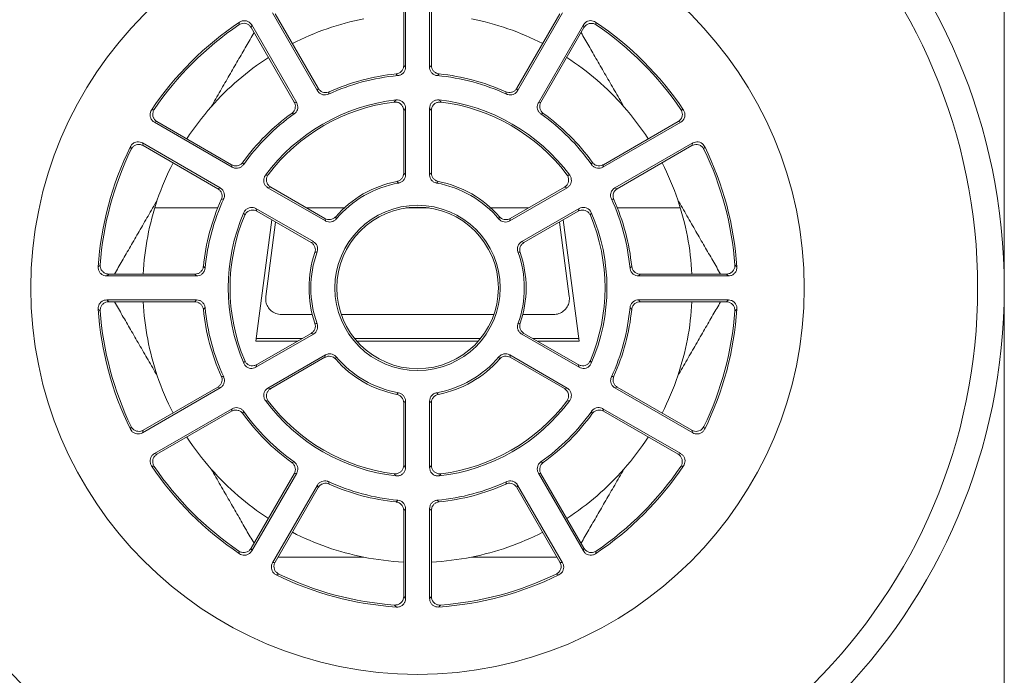
# Model space of a CAD drawing. Units: millimetres. Extents: x -309 to 592, y -325 to 550.
# Drawn here: x 138 to 157, y 498 to 510 of the extents above; entities that cross this region are included whole.
import ezdxf

# ---------------------------------------------------------------- set-up
doc = ezdxf.new("R2010")
doc.units = ezdxf.units.MM

msp = doc.modelspace()

# ---------------------------------------------------------------- linework, layer by layer
at = {"color": 7, "linetype": 'Continuous', "lineweight": 18}
for p, q in [((156.789, 522.84), (156.789, 505.04)), ((145.531, 510.63), (145.531, 509.014)), ((145.566, 510.667), (145.566, 508.982)), ((146.016, 508.982), (146.016, 510.667)), ((146.051, 509.014), (146.051, 510.63)), ((143.914, 508.54), (143.072, 509.999)), ((143.929, 508.585), (143.121, 509.984)), ((148.461, 509.984), (147.653, 508.585)), ((148.509, 509.999), (147.667, 508.54)), ((142.682, 509.774), (142.671, 509.724)), ((142.671, 509.724), (143.479, 508.325)), ((142.682, 509.774), (143.525, 508.315)), ((148.057, 508.315), (148.899, 509.774)), ((148.103, 508.325), (148.911, 509.724)), ((148.911, 509.724), (148.899, 509.774)), ((145.531, 509.014), (145.566, 508.982)), ((146.016, 508.982), (146.051, 509.014)), ((143.914, 508.54), (143.929, 508.585)), ((147.653, 508.585), (147.667, 508.54)), ((140.804, 508.176), (140.854, 508.188)), ((143.479, 508.325), (143.525, 508.315)), ((145.566, 508.208), (145.531, 508.169)), ((145.531, 506.994), (145.531, 508.169)), ((145.566, 506.965), (145.566, 508.208)), ((146.016, 508.208), (146.016, 506.965)), ((146.051, 508.169), (146.016, 508.208)), ((146.051, 508.169), (146.051, 506.994)), ((148.057, 508.315), (148.103, 508.325)), ((140.906, 507.96), (140.857, 507.948)), ((142.316, 507.106), (140.857, 507.948)), ((142.306, 507.152), (140.906, 507.96)), ((150.725, 507.948), (149.265, 507.106)), ((150.675, 507.96), (149.275, 507.152)), ((150.725, 507.948), (150.675, 507.96)), ((140.632, 507.559), (142.091, 506.716)), ((140.632, 507.559), (140.647, 507.51)), ((140.647, 507.51), (142.046, 506.702)), ((149.49, 506.716), (150.95, 507.559)), ((149.535, 506.702), (150.935, 507.51)), ((150.935, 507.51), (150.95, 507.559)), ((142.316, 507.106), (142.306, 507.152)), ((149.275, 507.152), (149.265, 507.106)), ((142.046, 506.702), (142.091, 506.716)), ((143.038, 506.729), (142.986, 506.719)), ((142.986, 506.719), (144.063, 506.097)), ((143.038, 506.729), (144.055, 506.142)), ((147.519, 506.097), (148.595, 506.719)), ((147.526, 506.142), (148.543, 506.729)), ((148.595, 506.719), (148.543, 506.729)), ((149.49, 506.716), (149.535, 506.702)), ((142.045, 506.34), (140.864, 506.34)), ((143.838, 505.708), (142.761, 506.329)), ((142.761, 506.329), (142.778, 506.279)), ((144.416, 506.34), (143.712, 506.34)), ((146.004, 506.34), (145.577, 506.34)), ((147.869, 506.34), (147.166, 506.34)), ((148.82, 506.329), (147.744, 505.708)), ((148.803, 506.279), (148.82, 506.329)), ((150.717, 506.34), (149.536, 506.34)), ((143.795, 505.692), (142.778, 506.279)), ((148.803, 506.279), (147.786, 505.692)), ((142.762, 503.84), (143.061, 506.116)), ((143.129, 506.076), (142.945, 504.679)), ((148.452, 506.076), (148.636, 504.679)), ((148.52, 506.116), (148.82, 503.84)), ((140.001, 505.1), (139.963, 505.065)), ((141.649, 505.065), (139.963, 505.065)), ((141.617, 505.1), (140.001, 505.1)), ((141.649, 505.065), (141.617, 505.1)), ((149.965, 505.1), (149.933, 505.065)), ((151.618, 505.065), (149.933, 505.065)), ((151.581, 505.1), (149.965, 505.1)), ((151.618, 505.065), (151.581, 505.1)), ((139.963, 504.615), (141.649, 504.615)), ((139.963, 504.615), (140.001, 504.58)), ((140.001, 504.58), (141.617, 504.58)), ((141.617, 504.58), (141.649, 504.615)), ((149.933, 504.615), (151.618, 504.615)), ((149.933, 504.615), (149.965, 504.58)), ((149.965, 504.58), (151.581, 504.58)), ((151.581, 504.58), (151.618, 504.615)), ((156.789, 504.64), (156.789, 425.78)), ((143.811, 504.34), (143.243, 504.34)), ((147.221, 504.34), (144.36, 504.34)), ((148.339, 504.34), (147.77, 504.34)), ((142.761, 503.351), (143.838, 503.972)), ((142.778, 503.401), (143.795, 503.988)), ((147.744, 503.972), (148.82, 503.351)), ((147.786, 503.988), (148.803, 503.401)), ((143.539, 503.84), (142.762, 503.84)), ((143.625, 503.89), (142.768, 503.89)), ((146.971, 503.89), (144.61, 503.89)), ((146.929, 503.84), (144.652, 503.84)), ((148.813, 503.89), (147.956, 503.89)), ((148.82, 503.84), (148.043, 503.84)), ((144.063, 503.582), (142.986, 502.961)), ((148.595, 502.961), (147.519, 503.582)), ((142.778, 503.401), (142.761, 503.351)), ((144.055, 503.538), (143.038, 502.95)), ((148.543, 502.95), (147.526, 503.538)), ((148.82, 503.351), (148.803, 503.401)), ((142.091, 502.964), (140.632, 502.121)), ((142.046, 502.978), (140.647, 502.17)), ((142.091, 502.964), (142.046, 502.978)), ((142.986, 502.961), (143.038, 502.95)), ((148.543, 502.95), (148.595, 502.961)), ((149.535, 502.978), (149.49, 502.964)), ((150.95, 502.121), (149.49, 502.964)), ((150.935, 502.17), (149.535, 502.978)), ((145.531, 501.511), (145.531, 502.686)), ((145.566, 501.472), (145.566, 502.715)), ((146.016, 502.715), (146.016, 501.472)), ((146.051, 502.686), (146.051, 501.511)), ((140.857, 501.731), (142.316, 502.574)), ((140.906, 501.72), (142.306, 502.528)), ((142.306, 502.528), (142.316, 502.574)), ((149.265, 502.574), (150.725, 501.731)), ((149.265, 502.574), (149.275, 502.528)), ((149.275, 502.528), (150.675, 501.72)), ((140.647, 502.17), (140.632, 502.121)), ((150.95, 502.121), (150.935, 502.17)), ((140.857, 501.731), (140.906, 501.72)), ((150.675, 501.72), (150.725, 501.731)), ((143.479, 501.355), (142.671, 499.956)), ((143.525, 501.365), (142.682, 499.906)), ((143.525, 501.365), (143.479, 501.355)), ((145.531, 501.511), (145.566, 501.472)), ((146.016, 501.472), (146.051, 501.511)), ((148.899, 499.906), (148.057, 501.365)), ((148.103, 501.355), (148.057, 501.365)), ((148.911, 499.956), (148.103, 501.355)), ((143.072, 499.681), (143.914, 501.14)), ((143.121, 499.696), (143.929, 501.095)), ((143.929, 501.095), (143.914, 501.14)), ((147.667, 501.14), (147.653, 501.095)), ((147.653, 501.095), (148.461, 499.696)), ((147.667, 501.14), (148.509, 499.681)), ((145.566, 500.698), (145.531, 500.666)), ((145.531, 500.666), (145.531, 499.05)), ((145.566, 500.698), (145.566, 499.013)), ((146.016, 499.013), (146.016, 500.698)), ((146.051, 500.666), (146.016, 500.698)), ((146.051, 499.05), (146.051, 500.666)), ((142.671, 499.956), (142.682, 499.906)), ((148.899, 499.906), (148.911, 499.956)), ((143.072, 499.681), (143.121, 499.696)), ((148.461, 499.696), (148.509, 499.681)), ((145.531, 499.05), (145.566, 499.013)), ((146.016, 499.013), (146.051, 499.05)), ((145.395, 498.853), (145.359, 498.89))]:
    msp.add_line(p, q, dxfattribs=at)
at = {"color": 7, "linetype": 'Continuous', "lineweight": 18, "flags": 128}
for points in [[(145.531, 506.994), (145.561, 506.969), (145.566, 506.965)], [(146.016, 506.965), (146.046, 506.99), (146.051, 506.994)], [(144.063, 506.097), (144.056, 506.136), (144.055, 506.142)], [(147.526, 506.142), (147.52, 506.103), (147.519, 506.097)], [(143.795, 505.692), (143.832, 505.706), (143.838, 505.708)], [(147.744, 505.708), (147.781, 505.694), (147.786, 505.692)], [(143.838, 503.972), (143.801, 503.986), (143.795, 503.988)], [(147.786, 503.988), (147.749, 503.974), (147.744, 503.972)], [(144.055, 503.538), (144.062, 503.577), (144.063, 503.582)], [(147.519, 503.582), (147.525, 503.544), (147.526, 503.538)], [(145.566, 502.715), (145.536, 502.689), (145.531, 502.686)], [(146.051, 502.686), (146.02, 502.711), (146.016, 502.715)], [(148.103, 501.576), (148.106, 501.575), (148.117, 501.572), (148.148, 501.565)]]:
    msp.add_lwpolyline(points, dxfattribs=at)
at = {"color": 7, "linetype": 'Continuous', "lineweight": 18}
for radius in [11, 10.5, 7.25, 1.55, 1.515]:
    msp.add_circle((145.791, 504.84), radius, dxfattribs=at)
for centre, radius, start, end in [((145.791, 504.84), 6, 123.7799, 146.2201), ((159.523, 505.61), 17.581, 166.1234, 166.2926), ((145.791, 504.84), 5.15, 101.3094, 117.1072), ((145.791, 504.84), 5.15, 62.8928, 78.6906), ((145.791, 504.84), 6, 33.7799, 56.2201), ((133.695, 506.012), 15.896, 13.6984, 13.8855), ((145.791, 504.84), 5.965, 124.148, 145.852), ((145.791, 504.84), 5.965, 34.148, 55.852), ((145.791, 504.84), 5.15, 122.8928, 138.6906), ((145.791, 504.84), 5.15, 41.3094, 57.1072), ((145.791, 504.84), 4, 95.3102, 114.6898), ((145.791, 504.84), 4.035, 95.7448, 114.2552), ((136.591, 499.503), 12.838, 46.5447, 46.7515), ((154.861, 499.641), 12.649, 133.2469, 133.4569), ((145.791, 504.84), 4, 65.3102, 84.6898), ((145.791, 504.84), 4.035, 65.7448, 84.2552), ((145.791, 504.84), 3.55, 96.521, 143.479), ((153.991, 505.546), 10.296, 163.2214, 163.4793), ((152.791, 501.454), 10.13, 136.9603, 137.2658), ((145.791, 504.84), 3.55, 36.521, 83.479), ((139.474, 502.088), 9.197, 42.7187, 43.0552), ((138.641, 505.861), 9.199, 16.5053, 16.794), ((145.791, 504.84), 5.15, 138.6906, 147.1072), ((145.791, 504.84), 3.515, 97.1896, 142.8104), ((145.791, 504.84), 3.515, 37.1896, 82.8104), ((145.791, 504.84), 5.15, 32.8928, 41.3094), ((145.322, 486.04), 22.799, 76.1538, 76.2842), ((145.791, 504.84), 4.035, 125.7448, 144.2552), ((145.791, 504.84), 4, 125.3102, 144.6898), ((134.492, 470.278), 38.879, 76.635, 76.7033), ((150.204, 499.335), 9.017, 103.1836, 103.4781), ((145.791, 504.84), 4, 35.3102, 54.6898), ((145.791, 504.84), 4.035, 35.7448, 54.2552), ((145.791, 504.84), 6, 153.7799, 176.2201), ((145.791, 504.84), 5.965, 154.148, 175.852), ((165.846, 514.858), 26.483, 196.1516, 196.2639), ((134.824, 512.216), 17.019, 343.7048, 343.8797), ((145.791, 504.84), 5.965, 4.148, 25.852), ((145.791, 504.84), 6, 3.7799, 26.2201), ((145.791, 504.84), 5.15, 152.8928, 161.3094), ((152.045, 509.434), 9.788, 193.2108, 193.4821), ((137.224, 509.982), 12.164, 346.5444, 346.7627), ((145.791, 504.84), 5.15, 18.6906, 27.1072), ((145.424, 496.199), 11.037, 102.7396, 103.02), ((146.814, 499.071), 8.091, 76.929, 77.3115), ((145.791, 504.84), 2.035, 101.0291, 138.9709), ((145.791, 504.84), 2, 100.2672, 139.7328), ((141.677, 502.64), 5.611, 47.9614, 48.411), ((149.869, 502.681), 5.557, 131.5868, 132.0408), ((145.791, 504.84), 2, 40.2672, 79.7328), ((145.791, 504.84), 2.035, 41.0291, 78.9709), ((145.791, 504.84), 4.035, 155.7448, 174.2552), ((145.791, 504.84), 4, 155.3102, 174.6898), ((148.359, 485.689), 21.726, 106.5883, 106.7105), ((145.791, 504.84), 4, 5.3102, 24.6898), ((140.945, 478.074), 29.674, 73.3058, 73.3953), ((145.791, 504.84), 4.035, 5.7448, 24.2552), ((145.791, 504.84), 5.15, 161.3094, 177.1072), ((145.791, 504.84), 5.15, 2.8928, 18.6906), ((145.791, 504.84), 3.55, 156.521, 203.479), ((145.791, 504.84), 3.515, 157.1896, 202.8104), ((150.852, 508.787), 8.694, 196.9372, 197.2932), ((149.825, 507.317), 5.685, 191.5847, 192.0284), ((141.841, 507.3), 5.599, 347.9682, 348.4187), ((139.36, 509.209), 10.128, 342.732, 343.0376), ((145.791, 504.84), 3.515, 337.1896, 22.8104), ((145.791, 504.84), 3.55, 336.521, 23.479), ((145.791, 504.84), 2.035, 161.0291, 198.9709), ((145.791, 504.84), 2, 160.2672, 199.7328), ((145.274, 501.286), 4.445, 107.9011, 108.4686), ((145.791, 504.84), 2, 340.2672, 19.7328), ((143.417, 492.488), 13.705, 71.7231, 71.9071), ((145.791, 504.84), 2.035, 341.0291, 18.9709), ((147, 497.769), 10.37, 133.6557, 133.9426), ((148.264, 511.337), 8.9, 223.2045, 223.5028), ((144.306, 510.404), 7.541, 316.4704, 316.8224), ((161.755, 515.677), 14.442, 226.0978, 226.3038), ((145.791, 504.84), 5.15, 182.8928, 198.6906), ((155.312, 491.694), 18.59, 136.5876, 136.7305), ((145.791, 504.84), 4, 185.3102, 204.6898), ((145.791, 504.84), 4, 335.3102, 354.6898), ((142.49, 497.564), 10.037, 43.2087, 43.4732), ((145.791, 504.84), 5.15, 341.3094, 357.1072), ((145.791, 504.84), 6, 183.7799, 206.2201), ((150.96, 516.045), 16.095, 226.1203, 226.3051), ((145.791, 504.84), 5.965, 184.148, 205.852), ((145.791, 504.84), 4.035, 185.7448, 204.2552), ((145.791, 504.84), 4.035, 335.7448, 354.2552), ((145.791, 504.84), 5.965, 334.148, 355.852), ((145.791, 504.84), 6, 333.7799, 356.2201), ((130.221, 526.896), 31.126, 313.7395, 313.8351), ((145.446, 508.912), 4.99, 251.5439, 252.0495), ((144.105, 515.085), 11.488, 288.0935, 288.3131), ((151.07, 502.102), 6.957, 168.0121, 168.3747), ((145.791, 504.84), 2, 220.2672, 259.7328), ((145.791, 504.84), 2, 280.2672, 319.7328), ((141.507, 502.31), 5.94, 11.5942, 12.0189), ((150.241, 501.081), 8.055, 162.6973, 163.0816), ((145.791, 504.84), 2.035, 221.0291, 258.9709), ((145.791, 504.84), 2.035, 281.0291, 318.9709), ((140.433, 500.802), 9.004, 16.9387, 17.2824), ((145.791, 504.84), 5.15, 198.6906, 207.1072), ((150.636, 531.606), 29.674, 253.3058, 253.3953), ((147.347, 510.199), 7.331, 286.4684, 286.8305), ((145.791, 504.84), 5.15, 332.8928, 341.3094), ((142.072, 506.6), 5.02, 311.5482, 312.0506), ((149.61, 506.712), 5.171, 227.9567, 228.4445), ((145.791, 504.84), 3.55, 216.521, 263.479), ((144.768, 510.609), 8.091, 256.929, 257.3115), ((145.791, 504.84), 3.515, 217.1896, 262.8104), ((145.791, 504.84), 3.55, 276.521, 323.479), ((145.791, 504.84), 3.515, 277.1896, 322.8104), ((146.157, 513.481), 11.037, 282.7396, 283.02), ((152.255, 500.195), 10.005, 166.5166, 166.782), ((145.791, 504.84), 4.035, 215.7448, 234.2552), ((145.791, 504.84), 4, 215.3102, 234.6898), ((145.791, 504.84), 4, 305.3102, 324.6898), ((145.791, 504.84), 4.035, 305.7448, 324.2552), ((135.666, 499.327), 13.767, 13.2543, 13.4471), ((154.705, 498.06), 14.881, 163.6923, 163.8922), ((138.33, 498.483), 13.368, 16.0965, 16.319), ((145.791, 504.84), 5.15, 212.8928, 221.3094), ((145.791, 504.84), 5.15, 318.6906, 327.1072), ((147.629, 483.985), 18.073, 103.2753, 103.4222), ((145.791, 504.84), 6, 213.7799, 236.2201), ((144.999, 518.478), 17.485, 256.118, 256.2881), ((145.791, 504.84), 5.965, 214.148, 235.852), ((145.791, 504.84), 5.15, 221.3094, 237.1072), ((152.107, 507.591), 9.197, 222.7187, 223.0552), ((139.85, 507.242), 8.683, 316.9349, 317.2913), ((145.791, 504.84), 5.15, 302.8928, 318.6906), ((145.791, 504.84), 6, 303.7799, 326.2201), ((145.791, 504.84), 5.965, 304.148, 325.852), ((158.195, 471.191), 31.207, 103.7493, 103.8446), ((145.791, 504.84), 4, 245.3102, 264.6898), ((154.972, 504.428), 11.321, 196.5376, 196.7722), ((145.791, 504.84), 4.035, 245.7448, 264.2552), ((145.791, 504.84), 4, 275.3102, 294.6898), ((145.791, 504.84), 4.035, 275.7448, 294.2552), ((137.029, 504.302), 10.882, 343.2231, 343.4671), ((138.342, 508.325), 10.289, 313.2095, 313.4675), ((156.278, 511.545), 14.717, 226.5713, 226.7517), ((145.791, 504.84), 5.15, 242.8928, 258.6906), ((145.791, 504.84), 5.15, 281.3094, 297.1072), ((157.886, 503.668), 15.896, 193.6984, 193.8855), ((133.66, 503.676), 15.932, 346.1147, 346.3014), ((145.791, 504.84), 5.15, 258.6906, 267.1072), ((145.791, 504.84), 5.15, 272.8928, 281.3094), ((139.876, 510.773), 11.777, 286.088, 286.3406), ((145.791, 504.84), 6, 243.7799, 266.2201), ((145.791, 504.84), 5.965, 244.148, 265.852), ((145.791, 504.84), 6, 273.7799, 296.2201), ((145.791, 504.84), 5.965, 274.148, 295.852), ((155.265, 523.015), 24.526, 253.725, 253.8463), ((137.633, 507.087), 11.873, 316.0908, 316.3414)]:
    msp.add_arc(centre, radius, start, end, dxfattribs=at)
for points, knots in [([(142.455, 509.827), (142.471, 509.836), (142.502, 509.853), (142.558, 509.856), (142.61, 509.843), (142.654, 509.814), (142.673, 509.787), (142.682, 509.774)], [0, 0, 0, 0, 0.206074, 0.41215, 0.618227, 0.824278, 1, 1, 1, 1]), ([(148.899, 509.774), (148.91, 509.789), (148.931, 509.818), (148.979, 509.846), (149.032, 509.857), (149.084, 509.851), (149.113, 509.834), (149.127, 509.827)], [0, 0, 0, 0, 0.206063, 0.412136, 0.618213, 0.824279, 1, 1, 1, 1]), ([(142.671, 509.724), (142.66, 509.739), (142.639, 509.768), (142.591, 509.796), (142.538, 509.807), (142.485, 509.801), (142.456, 509.784), (142.442, 509.777)], [0, 0, 0, 0, 0.205302, 0.41057, 0.615831, 0.821092, 1, 1, 1, 1]), ([(149.139, 509.777), (149.123, 509.785), (149.091, 509.802), (149.036, 509.807), (148.984, 509.793), (148.939, 509.765), (148.92, 509.737), (148.911, 509.724)], [0, 0, 0, 0, 0.205265, 0.410535, 0.615797, 0.821051, 1, 1, 1, 1]), ([(141.922, 508.24), (141.98, 508.34), (142.097, 508.542), (142.263, 508.83), (142.424, 509.109), (142.579, 509.376), (142.676, 509.546), (142.725, 509.63)], [0, 0, 0, 0, 0.199067, 0.399761, 0.600889, 0.802063, 1, 1, 1, 1]), ([(148.856, 509.63), (148.904, 509.548), (149.001, 509.38), (149.155, 509.113), (149.317, 508.833), (149.484, 508.543), (149.601, 508.341), (149.659, 508.24)], [0, 0, 0, 0, 0.193167, 0.396392, 0.599571, 0.799061, 1, 1, 1, 1]), ([(145.387, 508.855), (145.405, 508.858), (145.44, 508.865), (145.485, 508.897), (145.517, 508.942), (145.53, 508.983), (145.531, 509.007), (145.531, 509.014)], [0, 0, 0, 0, 0.229344, 0.458672, 0.687998, 0.917342, 1, 1, 1, 1]), ([(145.566, 508.982), (145.564, 508.964), (145.56, 508.928), (145.533, 508.88), (145.492, 508.844), (145.452, 508.827), (145.427, 508.824), (145.42, 508.823)], [0, 0, 0, 0, 0.228163, 0.45631, 0.684469, 0.91264, 1, 1, 1, 1]), ([(146.161, 508.823), (146.143, 508.826), (146.108, 508.833), (146.062, 508.865), (146.03, 508.909), (146.017, 508.95), (146.016, 508.975), (146.016, 508.982)], [0, 0, 0, 0, 0.228176, 0.456349, 0.684508, 0.912672, 1, 1, 1, 1]), ([(146.051, 509.014), (146.052, 508.996), (146.056, 508.96), (146.083, 508.912), (146.124, 508.876), (146.164, 508.859), (146.188, 508.855), (146.195, 508.855)], [0, 0, 0, 0, 0.229339, 0.458662, 0.68804, 0.917363, 1, 1, 1, 1]), ([(144.12, 508.474), (144.103, 508.468), (144.069, 508.457), (144.014, 508.462), (143.964, 508.483), (143.931, 508.513), (143.918, 508.534), (143.914, 508.54)], [0, 0, 0, 0, 0.2281607, 0.4563285, 0.6845111, 0.9126711, 1, 1, 1, 1]), ([(143.929, 508.585), (143.939, 508.57), (143.96, 508.54), (144.008, 508.513), (144.062, 508.502), (144.105, 508.507), (144.127, 508.516), (144.133, 508.519)], [0, 0, 0, 0, 0.229373, 0.4587079, 0.688035, 0.9173659, 1, 1, 1, 1]), ([(147.448, 508.519), (147.465, 508.513), (147.5, 508.501), (147.555, 508.507), (147.604, 508.529), (147.636, 508.558), (147.649, 508.579), (147.653, 508.585)], [0, 0, 0, 0, 0.229339, 0.458683, 0.688011, 0.917345, 1, 1, 1, 1]), ([(147.667, 508.54), (147.656, 508.525), (147.635, 508.496), (147.587, 508.468), (147.534, 508.457), (147.491, 508.462), (147.468, 508.472), (147.462, 508.474)], [0, 0, 0, 0, 0.228154, 0.456319, 0.684489, 0.912659, 1, 1, 1, 1]), ([(145.388, 508.367), (145.406, 508.367), (145.442, 508.368), (145.493, 508.346), (145.533, 508.31), (145.56, 508.262), (145.564, 508.226), (145.566, 508.208)], [0, 0, 0, 0, 0.200265, 0.400526, 0.600777, 0.801022, 1, 1, 1, 1]), ([(146.016, 508.208), (146.017, 508.226), (146.021, 508.262), (146.049, 508.31), (146.089, 508.346), (146.14, 508.368), (146.176, 508.367), (146.194, 508.367)], [0, 0, 0, 0, 0.200258, 0.400551, 0.600806, 0.801049, 1, 1, 1, 1]), ([(140.857, 507.948), (140.842, 507.959), (140.813, 507.98), (140.785, 508.028), (140.774, 508.081), (140.78, 508.133), (140.796, 508.163), (140.804, 508.176)], [0, 0, 0, 0, 0.20606, 0.412121, 0.618206, 0.824266, 1, 1, 1, 1]), ([(140.854, 508.188), (140.845, 508.172), (140.828, 508.141), (140.824, 508.086), (140.837, 508.033), (140.866, 507.988), (140.894, 507.969), (140.906, 507.96)], [0, 0, 0, 0, 0.205274, 0.41057, 0.615824, 0.821093, 1, 1, 1, 1]), ([(143.434, 508.115), (143.447, 508.127), (143.474, 508.151), (143.497, 508.201), (143.503, 508.255), (143.493, 508.297), (143.482, 508.319), (143.479, 508.325)], [0, 0, 0, 0, 0.229358, 0.458662, 0.687998, 0.917323, 1, 1, 1, 1]), ([(143.525, 508.315), (143.532, 508.298), (143.547, 508.265), (143.547, 508.21), (143.53, 508.158), (143.504, 508.123), (143.484, 508.108), (143.479, 508.104)], [0, 0, 0, 0, 0.228193, 0.456316, 0.684516, 0.912665, 1, 1, 1, 1]), ([(145.531, 508.169), (145.529, 508.187), (145.525, 508.223), (145.498, 508.271), (145.457, 508.307), (145.406, 508.329), (145.369, 508.328), (145.351, 508.327)], [0, 0, 0, 0, 0.1988938, 0.3978226, 0.5967138, 0.7955921, 1, 1, 1, 1]), ([(146.231, 508.327), (146.213, 508.328), (146.176, 508.329), (146.125, 508.307), (146.084, 508.272), (146.056, 508.224), (146.052, 508.187), (146.051, 508.169)], [0, 0, 0, 0, 0.198902, 0.3978, 0.596708, 0.795568, 1, 1, 1, 1]), ([(148.103, 508.104), (148.089, 508.116), (148.062, 508.14), (148.039, 508.19), (148.032, 508.244), (148.042, 508.287), (148.053, 508.309), (148.057, 508.315)], [0, 0, 0, 0, 0.2281605, 0.4562857, 0.6844515, 0.9126591, 1, 1, 1, 1]), ([(148.103, 508.325), (148.095, 508.308), (148.08, 508.275), (148.08, 508.22), (148.097, 508.168), (148.123, 508.134), (148.143, 508.119), (148.148, 508.115)], [0, 0, 0, 0, 0.22936, 0.458713, 0.68802, 0.917337, 1, 1, 1, 1]), ([(150.675, 507.96), (150.69, 507.97), (150.719, 507.992), (150.747, 508.039), (150.758, 508.093), (150.751, 508.145), (150.735, 508.175), (150.727, 508.188)], [0, 0, 0, 0, 0.205273, 0.410546, 0.615842, 0.821114, 1, 1, 1, 1]), ([(150.778, 508.176), (150.786, 508.16), (150.803, 508.128), (150.807, 508.073), (150.793, 508.02), (150.765, 507.976), (150.737, 507.957), (150.725, 507.948)], [0, 0, 0, 0, 0.206088, 0.412173, 0.618202, 0.824301, 1, 1, 1, 1]), ([(140.408, 507.491), (140.418, 507.506), (140.437, 507.537), (140.483, 507.568), (140.535, 507.582), (140.587, 507.579), (140.618, 507.565), (140.632, 507.559)], [0, 0, 0, 0, 0.206073, 0.412152, 0.618225, 0.824289, 1, 1, 1, 1]), ([(140.647, 507.51), (140.63, 507.517), (140.597, 507.532), (140.542, 507.532), (140.49, 507.515), (140.448, 507.483), (140.431, 507.454), (140.423, 507.441)], [0, 0, 0, 0, 0.205273, 0.410545, 0.6158, 0.821084, 1, 1, 1, 1]), ([(151.159, 507.441), (151.149, 507.456), (151.131, 507.487), (151.085, 507.518), (151.032, 507.533), (150.98, 507.531), (150.949, 507.516), (150.935, 507.51)], [0, 0, 0, 0, 0.205291, 0.410566, 0.615827, 0.821087, 1, 1, 1, 1]), ([(150.95, 507.559), (150.966, 507.566), (150.999, 507.581), (151.054, 507.581), (151.106, 507.564), (151.148, 507.533), (151.165, 507.504), (151.173, 507.491)], [0, 0, 0, 0, 0.206074, 0.412147, 0.618203, 0.824288, 1, 1, 1, 1]), ([(142.306, 507.152), (142.322, 507.144), (142.355, 507.13), (142.411, 507.129), (142.462, 507.146), (142.497, 507.173), (142.512, 507.192), (142.516, 507.197)], [0, 0, 0, 0, 0.229346, 0.458689, 0.688017, 0.917339, 1, 1, 1, 1]), ([(142.527, 507.152), (142.515, 507.138), (142.491, 507.111), (142.441, 507.088), (142.387, 507.082), (142.344, 507.091), (142.322, 507.103), (142.316, 507.106)], [0, 0, 0, 0, 0.2281437, 0.4563297, 0.6844822, 0.9126413, 1, 1, 1, 1]), ([(149.265, 507.106), (149.249, 507.098), (149.216, 507.083), (149.161, 507.083), (149.109, 507.1), (149.074, 507.127), (149.059, 507.146), (149.055, 507.152)], [0, 0, 0, 0, 0.2281641, 0.4563272, 0.6844939, 0.9126346, 1, 1, 1, 1]), ([(149.066, 507.197), (149.077, 507.183), (149.101, 507.156), (149.152, 507.134), (149.206, 507.128), (149.248, 507.137), (149.27, 507.149), (149.275, 507.152)], [0, 0, 0, 0, 0.2293375, 0.4586894, 0.6880202, 0.9173448, 1, 1, 1, 1]), ([(142.986, 506.719), (142.972, 506.729), (142.942, 506.75), (142.915, 506.798), (142.904, 506.851), (142.91, 506.906), (142.929, 506.937), (142.938, 506.953)], [0, 0, 0, 0, 0.200252, 0.400504, 0.600779, 0.80103, 1, 1, 1, 1]), ([(142.99, 506.965), (142.981, 506.949), (142.962, 506.918), (142.955, 506.864), (142.966, 506.81), (142.993, 506.762), (143.023, 506.74), (143.038, 506.729)], [0, 0, 0, 0, 0.198891, 0.39782, 0.596698, 0.795571, 1, 1, 1, 1]), ([(145.401, 506.837), (145.419, 506.842), (145.453, 506.853), (145.495, 506.889), (145.525, 506.937), (145.529, 506.975), (145.531, 506.994)], [0, 0, 0, 0, 0.244823, 0.489621, 0.734459, 1, 1, 1, 1]), ([(145.566, 506.965), (145.564, 506.947), (145.56, 506.911), (145.533, 506.863), (145.492, 506.827), (145.456, 506.812), (145.436, 506.808), (145.434, 506.808)], [0, 0, 0, 0, 0.24245, 0.484817, 0.727197, 0.96959, 1, 1, 1, 1]), ([(146.147, 506.808), (146.13, 506.813), (146.095, 506.823), (146.053, 506.858), (146.024, 506.905), (146.016, 506.943), (146.016, 506.963), (146.016, 506.965)], [0, 0, 0, 0, 0.242387, 0.484791, 0.727178, 0.969537, 1, 1, 1, 1]), ([(146.051, 506.994), (146.052, 506.976), (146.056, 506.94), (146.084, 506.893), (146.125, 506.854), (146.161, 506.843), (146.18, 506.837)], [0, 0, 0, 0, 0.244818, 0.489678, 0.734491, 1, 1, 1, 1]), ([(148.543, 506.729), (148.558, 506.74), (148.588, 506.761), (148.615, 506.809), (148.626, 506.862), (148.62, 506.917), (148.601, 506.949), (148.591, 506.965)], [0, 0, 0, 0, 0.198892, 0.397831, 0.596692, 0.795583, 1, 1, 1, 1]), ([(148.644, 506.953), (148.653, 506.937), (148.671, 506.906), (148.678, 506.851), (148.667, 506.798), (148.639, 506.75), (148.61, 506.729), (148.595, 506.719)], [0, 0, 0, 0, 0.20029, 0.400538, 0.600796, 0.801055, 1, 1, 1, 1]), ([(142.112, 506.497), (142.118, 506.515), (142.129, 506.549), (142.124, 506.604), (142.102, 506.654), (142.072, 506.685), (142.052, 506.698), (142.046, 506.702)], [0, 0, 0, 0, 0.2293494, 0.4587029, 0.6880061, 0.9173745, 1, 1, 1, 1]), ([(142.091, 506.716), (142.106, 506.706), (142.135, 506.685), (142.163, 506.637), (142.174, 506.583), (142.168, 506.54), (142.159, 506.517), (142.156, 506.511)], [0, 0, 0, 0, 0.228162, 0.456325, 0.684516, 0.912677, 1, 1, 1, 1]), ([(149.425, 506.511), (149.419, 506.528), (149.407, 506.562), (149.412, 506.617), (149.434, 506.667), (149.464, 506.699), (149.485, 506.712), (149.49, 506.716)], [0, 0, 0, 0, 0.228168, 0.4563305, 0.6845072, 0.9126618, 1, 1, 1, 1]), ([(149.535, 506.702), (149.521, 506.691), (149.491, 506.67), (149.463, 506.622), (149.452, 506.569), (149.458, 506.526), (149.467, 506.503), (149.469, 506.497)], [0, 0, 0, 0, 0.2293403, 0.4586811, 0.6880502, 0.9173903, 1, 1, 1, 1]), ([(140.11, 505.1), (140.157, 505.182), (140.254, 505.35), (140.408, 505.617), (140.57, 505.897), (140.737, 506.187), (140.854, 506.389), (140.912, 506.49)], [0, 0, 0, 0, 0.193167, 0.396392, 0.59957, 0.799061, 1, 1, 1, 1]), ([(142.535, 506.254), (142.543, 506.27), (142.561, 506.302), (142.605, 506.335), (142.657, 506.352), (142.712, 506.351), (142.745, 506.337), (142.761, 506.329)], [0, 0, 0, 0, 0.200277, 0.40054, 0.600803, 0.801059, 1, 1, 1, 1]), ([(148.82, 506.329), (148.836, 506.337), (148.869, 506.351), (148.925, 506.352), (148.976, 506.335), (149.021, 506.301), (149.038, 506.27), (149.047, 506.254)], [0, 0, 0, 0, 0.200267, 0.400531, 0.60078, 0.801055, 1, 1, 1, 1]), ([(150.669, 506.49), (150.727, 506.39), (150.844, 506.188), (151.01, 505.899), (151.171, 505.621), (151.325, 505.354), (151.423, 505.184), (151.472, 505.1)], [0, 0, 0, 0, 0.199067, 0.399761, 0.600883, 0.802057, 1, 1, 1, 1]), ([(142.778, 506.279), (142.762, 506.287), (142.729, 506.302), (142.673, 506.302), (142.622, 506.285), (142.577, 506.251), (142.559, 506.219), (142.55, 506.203)], [0, 0, 0, 0, 0.198908, 0.397814, 0.596721, 0.795603, 1, 1, 1, 1]), ([(144.055, 506.142), (144.071, 506.135), (144.104, 506.12), (144.159, 506.12), (144.214, 506.137), (144.241, 506.162), (144.256, 506.176)], [0, 0, 0, 0, 0.244809, 0.48964, 0.734476, 1, 1, 1, 1]), ([(144.265, 506.133), (144.252, 506.12), (144.226, 506.095), (144.174, 506.076), (144.119, 506.075), (144.082, 506.087), (144.064, 506.096), (144.063, 506.097)], [0, 0, 0, 0, 0.242414, 0.4848, 0.727196, 0.969584, 1, 1, 1, 1]), ([(147.519, 506.097), (147.502, 506.09), (147.469, 506.075), (147.414, 506.075), (147.362, 506.092), (147.331, 506.116), (147.318, 506.131), (147.317, 506.133)], [0, 0, 0, 0, 0.242402, 0.484801, 0.727206, 0.969584, 1, 1, 1, 1]), ([(147.326, 506.176), (147.339, 506.163), (147.365, 506.138), (147.417, 506.121), (147.474, 506.119), (147.508, 506.134), (147.526, 506.142)], [0, 0, 0, 0, 0.244837, 0.489674, 0.734498, 1, 1, 1, 1]), ([(149.031, 506.203), (149.022, 506.219), (149.005, 506.25), (148.961, 506.284), (148.91, 506.301), (148.854, 506.302), (148.82, 506.287), (148.803, 506.279)], [0, 0, 0, 0, 0.198884, 0.397783, 0.59669, 0.795589, 1, 1, 1, 1]), ([(143.866, 505.501), (143.87, 505.519), (143.879, 505.554), (143.868, 505.608), (143.841, 505.658), (143.811, 505.68), (143.795, 505.692)], [0, 0, 0, 0, 0.244844, 0.489661, 0.734469, 1, 1, 1, 1]), ([(143.838, 505.708), (143.852, 505.697), (143.882, 505.676), (143.909, 505.628), (143.92, 505.575), (143.915, 505.536), (143.909, 505.517), (143.908, 505.515)], [0, 0, 0, 0, 0.2423873, 0.4847755, 0.7271937, 0.969581, 1, 1, 1, 1]), ([(147.673, 505.515), (147.669, 505.533), (147.66, 505.568), (147.67, 505.622), (147.696, 505.67), (147.725, 505.696), (147.742, 505.707), (147.744, 505.708)], [0, 0, 0, 0, 0.242413, 0.484792, 0.727211, 0.969601, 1, 1, 1, 1]), ([(147.786, 505.692), (147.772, 505.681), (147.742, 505.66), (147.715, 505.613), (147.702, 505.557), (147.711, 505.521), (147.715, 505.501)], [0, 0, 0, 0, 0.24482, 0.489641, 0.734493, 1, 1, 1, 1]), ([(139.963, 505.065), (139.945, 505.067), (139.909, 505.07), (139.861, 505.098), (139.825, 505.138), (139.805, 505.187), (139.804, 505.22), (139.804, 505.235)], [0, 0, 0, 0, 0.206086, 0.412148, 0.618228, 0.824275, 1, 1, 1, 1]), ([(139.841, 505.271), (139.842, 505.253), (139.843, 505.217), (139.867, 505.167), (139.905, 505.128), (139.952, 505.104), (139.985, 505.101), (140.001, 505.1)], [0, 0, 0, 0, 0.205294, 0.410587, 0.615827, 0.821082, 1, 1, 1, 1]), ([(141.617, 505.1), (141.635, 505.102), (141.671, 505.105), (141.719, 505.133), (141.755, 505.173), (141.772, 505.213), (141.775, 505.237), (141.776, 505.244)], [0, 0, 0, 0, 0.229344, 0.458703, 0.688007, 0.91738, 1, 1, 1, 1]), ([(141.808, 505.21), (141.804, 505.192), (141.798, 505.157), (141.766, 505.112), (141.722, 505.079), (141.68, 505.066), (141.655, 505.065), (141.649, 505.065)], [0, 0, 0, 0, 0.22817, 0.456323, 0.684494, 0.912643, 1, 1, 1, 1]), ([(149.933, 505.065), (149.915, 505.067), (149.879, 505.07), (149.831, 505.098), (149.795, 505.138), (149.778, 505.179), (149.774, 505.203), (149.774, 505.21)], [0, 0, 0, 0, 0.228168, 0.456312, 0.684477, 0.912605, 1, 1, 1, 1]), ([(149.805, 505.244), (149.809, 505.226), (149.816, 505.191), (149.848, 505.146), (149.892, 505.114), (149.934, 505.101), (149.958, 505.1), (149.965, 505.1)], [0, 0, 0, 0, 0.2293043, 0.4586694, 0.6880264, 0.9173655, 1, 1, 1, 1]), ([(151.581, 505.1), (151.599, 505.102), (151.635, 505.105), (151.682, 505.133), (151.719, 505.173), (151.739, 505.222), (151.74, 505.256), (151.74, 505.271)], [0, 0, 0, 0, 0.205269, 0.410552, 0.615826, 0.821066, 1, 1, 1, 1]), ([(151.778, 505.235), (151.777, 505.217), (151.776, 505.181), (151.752, 505.132), (151.713, 505.093), (151.667, 505.069), (151.633, 505.066), (151.618, 505.065)], [0, 0, 0, 0, 0.20606, 0.412148, 0.618202, 0.824283, 1, 1, 1, 1]), ([(142.945, 504.679), (142.944, 504.646), (142.942, 504.58), (142.98, 504.485), (143.043, 504.409), (143.134, 504.352), (143.205, 504.344), (143.243, 504.34)], [0, 0, 0, 0, 0.19214, 0.384197, 0.577698, 0.775284, 1, 1, 1, 1]), ([(148.339, 504.34), (148.373, 504.343), (148.442, 504.35), (148.533, 504.404), (148.6, 504.482), (148.64, 504.579), (148.637, 504.646), (148.636, 504.679)], [0, 0, 0, 0, 0.203736, 0.407509, 0.609763, 0.807836, 1, 1, 1, 1]), ([(139.804, 504.444), (139.804, 504.462), (139.805, 504.499), (139.83, 504.548), (139.868, 504.587), (139.915, 504.611), (139.948, 504.614), (139.963, 504.615)], [0, 0, 0, 0, 0.206112, 0.412145, 0.618235, 0.824287, 1, 1, 1, 1]), ([(140.001, 504.58), (139.983, 504.578), (139.947, 504.575), (139.899, 504.547), (139.863, 504.507), (139.842, 504.458), (139.841, 504.424), (139.841, 504.408)], [0, 0, 0, 0, 0.205283, 0.410541, 0.615819, 0.821063, 1, 1, 1, 1]), ([(140.912, 503.19), (140.854, 503.29), (140.738, 503.492), (140.571, 503.78), (140.41, 504.059), (140.256, 504.326), (140.158, 504.496), (140.11, 504.58)], [0, 0, 0, 0, 0.199073, 0.399759, 0.600886, 0.802058, 1, 1, 1, 1]), ([(141.776, 504.436), (141.772, 504.454), (141.765, 504.489), (141.733, 504.534), (141.689, 504.566), (141.648, 504.579), (141.623, 504.58), (141.617, 504.58)], [0, 0, 0, 0, 0.2293593, 0.4587179, 0.6880312, 0.917364, 1, 1, 1, 1]), ([(141.649, 504.615), (141.667, 504.613), (141.703, 504.61), (141.75, 504.582), (141.787, 504.541), (141.804, 504.501), (141.807, 504.477), (141.808, 504.47)], [0, 0, 0, 0, 0.228165, 0.456346, 0.684471, 0.912664, 1, 1, 1, 1]), ([(149.774, 504.47), (149.777, 504.487), (149.784, 504.523), (149.816, 504.568), (149.859, 504.6), (149.901, 504.614), (149.926, 504.615), (149.933, 504.615)], [0, 0, 0, 0, 0.2281757, 0.4563336, 0.684472, 0.912645, 1, 1, 1, 1]), ([(149.965, 504.58), (149.947, 504.578), (149.911, 504.575), (149.863, 504.547), (149.826, 504.507), (149.81, 504.467), (149.806, 504.442), (149.805, 504.436)], [0, 0, 0, 0, 0.229348, 0.458668, 0.688013, 0.91732, 1, 1, 1, 1]), ([(151.472, 504.58), (151.424, 504.498), (151.327, 504.33), (151.173, 504.063), (151.012, 503.783), (150.844, 503.493), (150.728, 503.291), (150.669, 503.19)], [0, 0, 0, 0, 0.193166, 0.396395, 0.599573, 0.799055, 1, 1, 1, 1]), ([(151.74, 504.408), (151.74, 504.427), (151.739, 504.463), (151.715, 504.512), (151.677, 504.551), (151.63, 504.576), (151.596, 504.579), (151.581, 504.58)], [0, 0, 0, 0, 0.20524, 0.410537, 0.615821, 0.821079, 1, 1, 1, 1]), ([(151.618, 504.615), (151.636, 504.613), (151.672, 504.61), (151.72, 504.582), (151.756, 504.541), (151.777, 504.493), (151.777, 504.46), (151.778, 504.444)], [0, 0, 0, 0, 0.20607, 0.412155, 0.618186, 0.82428, 1, 1, 1, 1]), ([(143.795, 503.988), (143.81, 503.998), (143.839, 504.019), (143.867, 504.067), (143.879, 504.122), (143.871, 504.159), (143.866, 504.178)], [0, 0, 0, 0, 0.24482, 0.489641, 0.734493, 1, 1, 1, 1]), ([(143.908, 504.165), (143.913, 504.147), (143.921, 504.112), (143.912, 504.058), (143.886, 504.01), (143.857, 503.984), (143.839, 503.973), (143.838, 503.972)], [0, 0, 0, 0, 0.2423527, 0.4848039, 0.7271694, 0.9695659, 1, 1, 1, 1]), ([(147.744, 503.972), (147.729, 503.983), (147.7, 504.004), (147.672, 504.052), (147.661, 504.105), (147.666, 504.143), (147.673, 504.163), (147.673, 504.165)], [0, 0, 0, 0, 0.2424358, 0.4848296, 0.7271874, 0.9695803, 1, 1, 1, 1]), ([(147.715, 504.178), (147.711, 504.161), (147.703, 504.126), (147.713, 504.072), (147.74, 504.022), (147.77, 503.999), (147.786, 503.988)], [0, 0, 0, 0, 0.2448406, 0.4896532, 0.7345171, 1, 1, 1, 1]), ([(144.256, 503.504), (144.242, 503.517), (144.216, 503.541), (144.164, 503.559), (144.107, 503.561), (144.073, 503.546), (144.055, 503.538)], [0, 0, 0, 0, 0.244837, 0.489651, 0.734475, 1, 1, 1, 1]), ([(144.063, 503.582), (144.079, 503.59), (144.112, 503.605), (144.167, 503.605), (144.219, 503.588), (144.25, 503.564), (144.263, 503.549), (144.265, 503.547)], [0, 0, 0, 0, 0.242407, 0.484811, 0.727201, 0.969583, 1, 1, 1, 1]), ([(147.317, 503.547), (147.33, 503.56), (147.356, 503.585), (147.408, 503.604), (147.462, 503.605), (147.499, 503.593), (147.517, 503.583), (147.519, 503.582)], [0, 0, 0, 0, 0.24237, 0.48478, 0.727176, 0.969584, 1, 1, 1, 1]), ([(147.526, 503.538), (147.51, 503.545), (147.477, 503.56), (147.422, 503.56), (147.368, 503.543), (147.34, 503.518), (147.326, 503.504)], [0, 0, 0, 0, 0.244832, 0.489662, 0.734476, 1, 1, 1, 1]), ([(142.761, 503.351), (142.745, 503.343), (142.712, 503.328), (142.657, 503.328), (142.605, 503.345), (142.561, 503.378), (142.543, 503.41), (142.535, 503.426)], [0, 0, 0, 0, 0.20027, 0.400538, 0.600808, 0.801052, 1, 1, 1, 1]), ([(142.55, 503.477), (142.559, 503.461), (142.576, 503.429), (142.62, 503.396), (142.672, 503.378), (142.728, 503.378), (142.761, 503.393), (142.778, 503.401)], [0, 0, 0, 0, 0.198921, 0.397811, 0.596709, 0.795598, 1, 1, 1, 1]), ([(148.803, 503.401), (148.82, 503.393), (148.853, 503.378), (148.908, 503.378), (148.96, 503.395), (149.004, 503.429), (149.022, 503.461), (149.031, 503.477)], [0, 0, 0, 0, 0.198904, 0.397807, 0.596694, 0.795607, 1, 1, 1, 1]), ([(149.047, 503.426), (149.038, 503.41), (149.02, 503.378), (148.976, 503.345), (148.924, 503.328), (148.869, 503.328), (148.836, 503.343), (148.82, 503.351)], [0, 0, 0, 0, 0.200237, 0.400505, 0.600773, 0.801034, 1, 1, 1, 1]), ([(142.046, 502.978), (142.061, 502.989), (142.09, 503.01), (142.118, 503.058), (142.129, 503.111), (142.124, 503.154), (142.114, 503.176), (142.112, 503.182)], [0, 0, 0, 0, 0.2293723, 0.4587044, 0.6880025, 0.917334, 1, 1, 1, 1]), ([(149.469, 503.182), (149.464, 503.165), (149.452, 503.131), (149.458, 503.076), (149.48, 503.026), (149.509, 502.994), (149.53, 502.982), (149.535, 502.978)], [0, 0, 0, 0, 0.229339, 0.458681, 0.688032, 0.917343, 1, 1, 1, 1]), ([(142.156, 503.169), (142.162, 503.152), (142.174, 503.118), (142.169, 503.063), (142.147, 503.013), (142.118, 502.981), (142.097, 502.967), (142.091, 502.964)], [0, 0, 0, 0, 0.22816, 0.456315, 0.684483, 0.91263, 1, 1, 1, 1]), ([(149.49, 502.964), (149.476, 502.974), (149.446, 502.995), (149.419, 503.043), (149.407, 503.096), (149.413, 503.14), (149.422, 503.163), (149.425, 503.169)], [0, 0, 0, 0, 0.228149, 0.456298, 0.684475, 0.912624, 1, 1, 1, 1]), ([(142.938, 502.727), (142.928, 502.743), (142.91, 502.774), (142.904, 502.829), (142.915, 502.882), (142.942, 502.93), (142.972, 502.951), (142.986, 502.961)], [0, 0, 0, 0, 0.200248, 0.40056, 0.600827, 0.801047, 1, 1, 1, 1]), ([(143.038, 502.95), (143.023, 502.94), (142.994, 502.919), (142.966, 502.871), (142.955, 502.818), (142.962, 502.762), (142.981, 502.731), (142.99, 502.715)], [0, 0, 0, 0, 0.1989, 0.3978, 0.596724, 0.795623, 1, 1, 1, 1]), ([(145.531, 502.686), (145.529, 502.704), (145.525, 502.74), (145.498, 502.787), (145.456, 502.826), (145.42, 502.837), (145.401, 502.843)], [0, 0, 0, 0, 0.244826, 0.489635, 0.734457, 1, 1, 1, 1]), ([(145.434, 502.872), (145.452, 502.867), (145.486, 502.857), (145.529, 502.821), (145.557, 502.775), (145.565, 502.737), (145.566, 502.717), (145.566, 502.715)], [0, 0, 0, 0, 0.242398, 0.48477, 0.727167, 0.969603, 1, 1, 1, 1]), ([(146.016, 502.715), (146.017, 502.733), (146.021, 502.768), (146.049, 502.816), (146.089, 502.853), (146.125, 502.868), (146.145, 502.872), (146.147, 502.872)], [0, 0, 0, 0, 0.242395, 0.484773, 0.72721, 0.969589, 1, 1, 1, 1]), ([(146.18, 502.843), (146.163, 502.837), (146.128, 502.827), (146.087, 502.791), (146.057, 502.743), (146.053, 502.705), (146.051, 502.686)], [0, 0, 0, 0, 0.244828, 0.489676, 0.73452, 1, 1, 1, 1]), ([(148.591, 502.715), (148.6, 502.731), (148.619, 502.761), (148.626, 502.816), (148.616, 502.87), (148.588, 502.918), (148.559, 502.94), (148.543, 502.95)], [0, 0, 0, 0, 0.198898, 0.39778, 0.596719, 0.795599, 1, 1, 1, 1]), ([(148.595, 502.961), (148.61, 502.951), (148.639, 502.929), (148.667, 502.882), (148.678, 502.828), (148.671, 502.774), (148.653, 502.743), (148.644, 502.727)], [0, 0, 0, 0, 0.200261, 0.400523, 0.600809, 0.80107, 1, 1, 1, 1]), ([(142.516, 502.483), (142.504, 502.496), (142.48, 502.524), (142.43, 502.546), (142.375, 502.552), (142.333, 502.542), (142.312, 502.531), (142.306, 502.528)], [0, 0, 0, 0, 0.229345, 0.458678, 0.688023, 0.91737, 1, 1, 1, 1]), ([(142.316, 502.574), (142.332, 502.581), (142.365, 502.596), (142.421, 502.596), (142.472, 502.579), (142.507, 502.553), (142.522, 502.533), (142.527, 502.528)], [0, 0, 0, 0, 0.22816, 0.456318, 0.684461, 0.912636, 1, 1, 1, 1]), ([(149.055, 502.528), (149.067, 502.542), (149.09, 502.569), (149.141, 502.592), (149.195, 502.598), (149.237, 502.589), (149.259, 502.577), (149.265, 502.574)], [0, 0, 0, 0, 0.228183, 0.456336, 0.68449, 0.912643, 1, 1, 1, 1]), ([(149.275, 502.528), (149.259, 502.535), (149.226, 502.55), (149.171, 502.55), (149.119, 502.533), (149.084, 502.507), (149.069, 502.488), (149.066, 502.483)], [0, 0, 0, 0, 0.229352, 0.458702, 0.688057, 0.917386, 1, 1, 1, 1]), ([(140.632, 502.121), (140.615, 502.114), (140.582, 502.099), (140.527, 502.099), (140.475, 502.116), (140.433, 502.147), (140.416, 502.176), (140.408, 502.189)], [0, 0, 0, 0, 0.206078, 0.412154, 0.618232, 0.824285, 1, 1, 1, 1]), ([(140.423, 502.239), (140.432, 502.223), (140.451, 502.193), (140.497, 502.161), (140.549, 502.147), (140.602, 502.149), (140.632, 502.163), (140.647, 502.17)], [0, 0, 0, 0, 0.205251, 0.410532, 0.615798, 0.821061, 1, 1, 1, 1]), ([(150.935, 502.17), (150.951, 502.163), (150.984, 502.148), (151.04, 502.148), (151.091, 502.165), (151.134, 502.196), (151.151, 502.225), (151.159, 502.239)], [0, 0, 0, 0, 0.205276, 0.410552, 0.615828, 0.821081, 1, 1, 1, 1]), ([(151.173, 502.189), (151.164, 502.174), (151.145, 502.143), (151.099, 502.112), (151.046, 502.098), (150.994, 502.1), (150.964, 502.115), (150.95, 502.121)], [0, 0, 0, 0, 0.206072, 0.412151, 0.618208, 0.824268, 1, 1, 1, 1]), ([(140.804, 501.504), (140.795, 501.52), (140.778, 501.552), (140.774, 501.607), (140.788, 501.66), (140.817, 501.704), (140.844, 501.723), (140.857, 501.731)], [0, 0, 0, 0, 0.206098, 0.412137, 0.61823, 0.824293, 1, 1, 1, 1]), ([(140.906, 501.72), (140.892, 501.709), (140.862, 501.688), (140.835, 501.64), (140.824, 501.587), (140.83, 501.535), (140.846, 501.505), (140.854, 501.492)], [0, 0, 0, 0, 0.205262, 0.410524, 0.615811, 0.821072, 1, 1, 1, 1]), ([(150.727, 501.492), (150.736, 501.507), (150.753, 501.539), (150.757, 501.594), (150.744, 501.647), (150.715, 501.692), (150.688, 501.711), (150.675, 501.72)], [0, 0, 0, 0, 0.205267, 0.410556, 0.615802, 0.821064, 1, 1, 1, 1]), ([(150.725, 501.731), (150.739, 501.721), (150.769, 501.7), (150.797, 501.652), (150.808, 501.599), (150.801, 501.547), (150.785, 501.517), (150.778, 501.504)], [0, 0, 0, 0, 0.20607, 0.412142, 0.618238, 0.824309, 1, 1, 1, 1]), ([(143.479, 501.355), (143.486, 501.372), (143.501, 501.405), (143.501, 501.46), (143.484, 501.512), (143.458, 501.546), (143.439, 501.561), (143.434, 501.565)], [0, 0, 0, 0, 0.22937, 0.458669, 0.688047, 0.917374, 1, 1, 1, 1]), ([(143.479, 501.576), (143.492, 501.564), (143.52, 501.54), (143.543, 501.49), (143.549, 501.436), (143.539, 501.393), (143.528, 501.371), (143.525, 501.365)], [0, 0, 0, 0, 0.228162, 0.456345, 0.684512, 0.912659, 1, 1, 1, 1]), ([(148.057, 501.365), (148.049, 501.382), (148.034, 501.415), (148.034, 501.47), (148.051, 501.522), (148.078, 501.556), (148.097, 501.572), (148.103, 501.576)], [0, 0, 0, 0, 0.2281374, 0.4563269, 0.6844715, 0.9126242, 1, 1, 1, 1]), ([(148.148, 501.565), (148.134, 501.553), (148.107, 501.529), (148.084, 501.479), (148.079, 501.425), (148.088, 501.382), (148.1, 501.361), (148.103, 501.355)], [0, 0, 0, 0, 0.229323, 0.458695, 0.688041, 0.917376, 1, 1, 1, 1]), ([(142.725, 500.05), (142.678, 500.132), (142.58, 500.3), (142.426, 500.567), (142.265, 500.847), (142.097, 501.137), (141.981, 501.339), (141.922, 501.44)], [0, 0, 0, 0, 0.193166, 0.39639, 0.599573, 0.799055, 1, 1, 1, 1]), ([(145.351, 501.352), (145.369, 501.352), (145.405, 501.351), (145.456, 501.372), (145.497, 501.408), (145.525, 501.456), (145.529, 501.493), (145.531, 501.511)], [0, 0, 0, 0, 0.198905, 0.397828, 0.596705, 0.795617, 1, 1, 1, 1]), ([(145.566, 501.472), (145.564, 501.454), (145.56, 501.418), (145.533, 501.37), (145.492, 501.334), (145.441, 501.312), (145.405, 501.313), (145.388, 501.313)], [0, 0, 0, 0, 0.200264, 0.400515, 0.600776, 0.801046, 1, 1, 1, 1]), ([(146.194, 501.313), (146.176, 501.313), (146.14, 501.312), (146.089, 501.334), (146.048, 501.37), (146.021, 501.418), (146.017, 501.454), (146.016, 501.472)], [0, 0, 0, 0, 0.2002691, 0.4005586, 0.6008173, 0.8010694, 1, 1, 1, 1]), ([(146.051, 501.511), (146.052, 501.493), (146.056, 501.457), (146.083, 501.409), (146.124, 501.373), (146.175, 501.351), (146.212, 501.352), (146.231, 501.352)], [0, 0, 0, 0, 0.1989, 0.397786, 0.596683, 0.795589, 1, 1, 1, 1]), ([(149.659, 501.44), (149.601, 501.34), (149.485, 501.138), (149.318, 500.849), (149.157, 500.571), (149.003, 500.304), (148.905, 500.134), (148.856, 500.05)], [0, 0, 0, 0, 0.1990726, 0.3997585, 0.6008857, 0.8020585, 1, 1, 1, 1]), ([(143.914, 501.14), (143.925, 501.155), (143.946, 501.184), (143.994, 501.212), (144.047, 501.223), (144.091, 501.218), (144.114, 501.208), (144.12, 501.206)], [0, 0, 0, 0, 0.228151, 0.456313, 0.68448, 0.912638, 1, 1, 1, 1]), ([(144.133, 501.161), (144.116, 501.167), (144.082, 501.179), (144.027, 501.173), (143.977, 501.151), (143.945, 501.121), (143.932, 501.101), (143.929, 501.095)], [0, 0, 0, 0, 0.229339, 0.458683, 0.688011, 0.917345, 1, 1, 1, 1]), ([(147.653, 501.095), (147.642, 501.11), (147.621, 501.139), (147.573, 501.167), (147.52, 501.178), (147.477, 501.173), (147.454, 501.164), (147.448, 501.161)], [0, 0, 0, 0, 0.229332, 0.458675, 0.688024, 0.917363, 1, 1, 1, 1]), ([(147.462, 501.206), (147.479, 501.212), (147.513, 501.223), (147.568, 501.218), (147.618, 501.197), (147.65, 501.167), (147.663, 501.146), (147.667, 501.14)], [0, 0, 0, 0, 0.228166, 0.456328, 0.684474, 0.912623, 1, 1, 1, 1]), ([(145.531, 500.666), (145.529, 500.684), (145.525, 500.72), (145.498, 500.768), (145.457, 500.804), (145.417, 500.821), (145.393, 500.824), (145.387, 500.825)], [0, 0, 0, 0, 0.229392, 0.458704, 0.68803, 0.917367, 1, 1, 1, 1]), ([(145.42, 500.857), (145.438, 500.854), (145.474, 500.847), (145.519, 500.815), (145.551, 500.771), (145.564, 500.729), (145.565, 500.705), (145.566, 500.698)], [0, 0, 0, 0, 0.2281492, 0.4563111, 0.6844597, 0.9126129, 1, 1, 1, 1]), ([(146.016, 500.698), (146.017, 500.716), (146.021, 500.752), (146.049, 500.8), (146.089, 500.836), (146.13, 500.853), (146.154, 500.856), (146.161, 500.857)], [0, 0, 0, 0, 0.228152, 0.456344, 0.684493, 0.912654, 1, 1, 1, 1]), ([(146.195, 500.825), (146.177, 500.822), (146.141, 500.815), (146.096, 500.782), (146.064, 500.738), (146.052, 500.697), (146.051, 500.673), (146.051, 500.666)], [0, 0, 0, 0, 0.229336, 0.458691, 0.68801, 0.917345, 1, 1, 1, 1]), ([(142.442, 499.903), (142.458, 499.895), (142.49, 499.877), (142.545, 499.873), (142.598, 499.887), (142.642, 499.915), (142.662, 499.943), (142.671, 499.956)], [0, 0, 0, 0, 0.205274, 0.410553, 0.615825, 0.821088, 1, 1, 1, 1]), ([(142.682, 499.906), (142.672, 499.891), (142.651, 499.862), (142.603, 499.834), (142.55, 499.823), (142.497, 499.829), (142.468, 499.845), (142.455, 499.853)], [0, 0, 0, 0, 0.2061, 0.412166, 0.618225, 0.824284, 1, 1, 1, 1]), ([(149.127, 499.853), (149.111, 499.844), (149.079, 499.827), (149.024, 499.824), (148.971, 499.837), (148.927, 499.866), (148.908, 499.893), (148.899, 499.906)], [0, 0, 0, 0, 0.206071, 0.412143, 0.618202, 0.824281, 1, 1, 1, 1]), ([(148.911, 499.956), (148.921, 499.941), (148.942, 499.912), (148.99, 499.884), (149.043, 499.873), (149.096, 499.879), (149.125, 499.896), (149.139, 499.903)], [0, 0, 0, 0, 0.20526, 0.41053, 0.615803, 0.821066, 1, 1, 1, 1]), ([(143.14, 499.457), (143.124, 499.467), (143.094, 499.486), (143.063, 499.532), (143.048, 499.584), (143.051, 499.637), (143.065, 499.667), (143.072, 499.681)], [0, 0, 0, 0, 0.206064, 0.412136, 0.618212, 0.824282, 1, 1, 1, 1]), ([(143.121, 499.696), (143.113, 499.679), (143.098, 499.646), (143.098, 499.591), (143.115, 499.539), (143.147, 499.497), (143.176, 499.48), (143.19, 499.472)], [0, 0, 0, 0, 0.205297, 0.41053, 0.615833, 0.82109, 1, 1, 1, 1]), ([(144.781, 499.79), (144.684, 499.79), (144.49, 499.79), (144.21, 499.79), (143.936, 499.79), (143.618, 499.79), (143.363, 499.79), (143.205, 499.79), (143.175, 499.79)], [0, 0, 0, 0, 0.1656539, 0.3313496, 0.5001338, 0.668946, 0.9379548, 1, 1, 1, 1]), ([(148.406, 499.79), (148.359, 499.79), (148.227, 499.79), (147.999, 499.79), (147.724, 499.79), (147.437, 499.79), (147.131, 499.79), (146.914, 499.79), (146.801, 499.79)], [0, 0, 0, 0, 0.0985571, 0.2744571, 0.4503357, 0.6283959, 0.806413, 1, 1, 1, 1]), ([(148.392, 499.472), (148.407, 499.481), (148.438, 499.5), (148.469, 499.546), (148.484, 499.598), (148.482, 499.651), (148.467, 499.682), (148.461, 499.696)], [0, 0, 0, 0, 0.20526, 0.410546, 0.615838, 0.821082, 1, 1, 1, 1]), ([(148.509, 499.681), (148.517, 499.664), (148.532, 499.631), (148.532, 499.576), (148.515, 499.525), (148.483, 499.482), (148.455, 499.465), (148.442, 499.457)], [0, 0, 0, 0, 0.206042, 0.41213, 0.618232, 0.824287, 1, 1, 1, 1]), ([(145.359, 498.89), (145.377, 498.891), (145.413, 498.892), (145.463, 498.916), (145.502, 498.954), (145.527, 499.001), (145.529, 499.034), (145.531, 499.05)], [0, 0, 0, 0, 0.205267, 0.410539, 0.615828, 0.821061, 1, 1, 1, 1]), ([(145.566, 499.013), (145.564, 498.995), (145.56, 498.959), (145.533, 498.911), (145.492, 498.875), (145.444, 498.854), (145.411, 498.853), (145.395, 498.853)], [0, 0, 0, 0, 0.206072, 0.412131, 0.6182, 0.824279, 1, 1, 1, 1]), ([(146.186, 498.853), (146.168, 498.854), (146.132, 498.855), (146.082, 498.879), (146.044, 498.917), (146.02, 498.964), (146.017, 498.997), (146.016, 499.013)], [0, 0, 0, 0, 0.206079, 0.412159, 0.618233, 0.82431, 1, 1, 1, 1]), ([(146.051, 499.05), (146.052, 499.032), (146.056, 498.996), (146.083, 498.948), (146.124, 498.912), (146.173, 498.891), (146.206, 498.891), (146.222, 498.89)], [0, 0, 0, 0, 0.205266, 0.410568, 0.615831, 0.821081, 1, 1, 1, 1])]:
    msp.add_open_spline(points, degree=3, knots=knots, dxfattribs=at)

doc.saveas('drawing.dxf')
